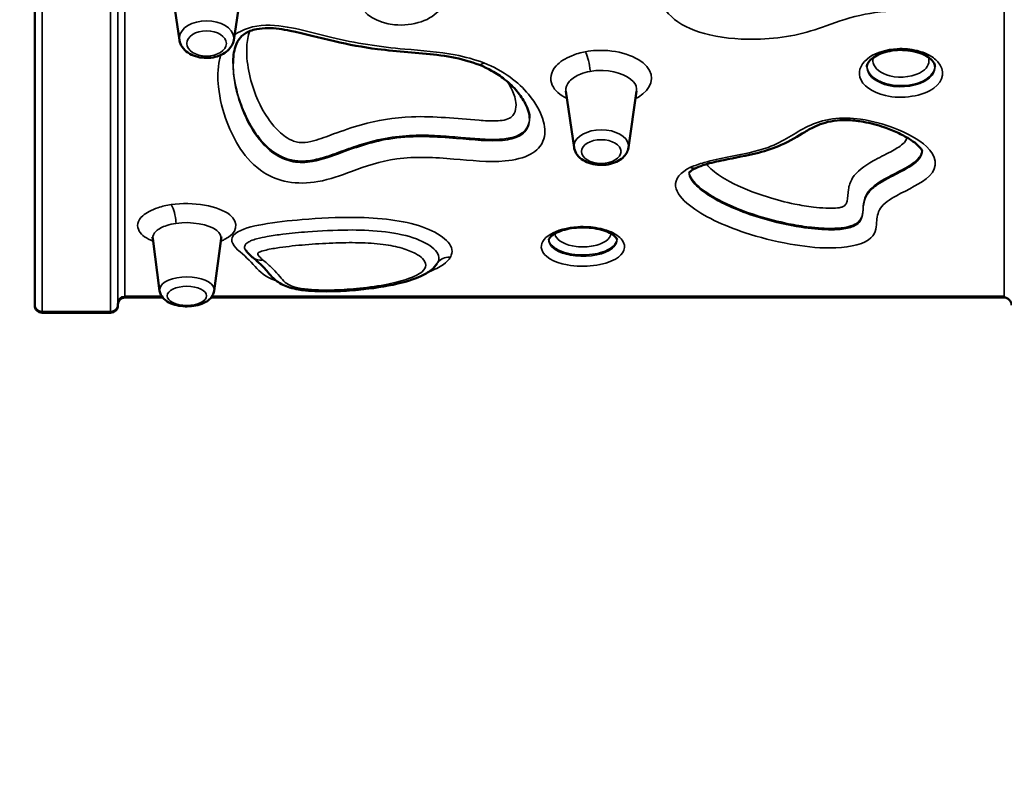
# Model space of a CAD drawing. Units: millimetres. Extents: x -239 to 23458, y 0 to 18841.
# Drawn here: x 6146 to 6797, y 2460 to 2961 of the extents above; entities that cross this region are included whole.
import ezdxf

# ---------------------------------------------------------------- set-up
doc = ezdxf.new("R2010")
doc.units = ezdxf.units.MM
doc.layers.add('MD_Visible', color=7, linetype='Continuous', lineweight=50)
doc.layers.add('MD_Visible Narrow', color=7, linetype='Continuous', lineweight=35)
doc.dimstyles.new('DİLARA 5', dxfattribs={"dimtxt": 250, "dimasz": 100, "dimexe": 0, "dimexo": 100, "dimgap": 50, "dimtad": 2, "dimdec": 0, "dimlfac": 0.1, "dimrnd": 5, "dimtxsty": 'Standard', "dimcen": 0, "dimse1": 1, "dimse2": 1, "dimclrd": 256, "dimadec": 0, "dimazin": 0, "dimtfac": 1, "dimtdec": 0, "dimtix": 1, "dimtmove": 0, "dimatfit": 3, "dimfxl": 1, "dimarcsym": 0})

# ---------------------------------------------------------------- blocks, each defined once
blk = doc.blocks.new('CustomObjectsInViewport8_0')
at = {"layer": 'MD_Visible'}
for p, q in [((6251.88, 2947.44), (6246.28, 2984.46)), ((6287.73, 2947.44), (6293.33, 2984.46)), ((6512.47, 2876.37), (6507.07, 2913.65)), ((6548.36, 2876.37), (6553.76, 2913.65)), ((6238.81, 2781.78), (6234.24, 2816.36)), ((6274.75, 2781.78), (6279.32, 2816.36)), ((6215.8, 2777.38), (6240.75, 2777.38)), ((6272.81, 2777.38), (6796.3, 2777.38)), ((6161.3, 2767.36), (6206.3, 2767.36))]:
    blk.add_line(p, q, dxfattribs=at)
at = {"layer": 'MD_Visible', "extrusion": (0, 0, -1)}
for centre, radius, start, end in [((-6215.8, 2772.88), 4.5, 0, 90), ((-6796.3, 2772.38), 5, 90, 180)]:
    blk.add_arc(centre, radius, start, end, dxfattribs=at)
at = {"layer": 'MD_Visible'}
for centre, start, end in [((6161.3, 2772.36), 180, 270), ((6206.3, 2772.36), 270, 0)]:
    blk.add_arc(centre, 5, start, end, dxfattribs=at)
for points, knots in [([(6156.3, 3941.09), (6156.3, 3870.76), (6156.3, 3801.09), (6156.3, 3669.09), (6156.3, 3606.56), (6156.3, 3493.86), (6156.3, 3442.88), (6156.3, 3362.5), (6156.3, 3332.18), (6156.3, 3243.47), (6156.3, 3187.36), (6156.3, 3051.63), (6156.3, 2977.32), (6156.3, 2858.39), (6156.3, 2811.41), (6156.3, 2772.75)], [16.346847, 16.346847, 16.346847, 16.346847, 37.958051, 37.958051, 58.120244, 58.120244, 75.341058, 75.341058, 86.104066, 86.104066, 107.630082, 107.630082, 142.071709, 142.071709, 172.208132, 172.208132, 172.208132, 172.208132]), ([(6483.11, 2895.76), (6483.11, 2898.23), (6482.14, 2901.8), (6478.81, 2908.17), (6477.01, 2910.85), (6472.52, 2916.22), (6469.8, 2918.92), (6464.06, 2923.48), (6461.21, 2925.4), (6453.07, 2929.91), (6447.33, 2932.24), (6434.96, 2935.63), (6428.57, 2936.76), (6409.53, 2939.14), (6396.07, 2939.76), (6372.96, 2942.68), (6363.4, 2944.47), (6344.14, 2948.95), (6334.46, 2951.74), (6320.07, 2954.58), (6315.09, 2955.28), (6307.78, 2955.31), (6305.19, 2955.08), (6301.3, 2954.31), (6299.86, 2953.9), (6297.3, 2952.91), (6296.21, 2952.35), (6294.06, 2950.99), (6293.11, 2950.16), (6290.71, 2947.55), (6289.67, 2945.54), (6287.76, 2939.86), (6287.29, 2935.92), (6287.29, 2931.86)], [93.95059, 93.95059, 93.95059, 93.95059, 96.192198, 96.192198, 97.736485, 97.736485, 99.315202, 99.315202, 100.565909, 100.565909, 102.478631, 102.478631, 104.197186, 104.197186, 107.395071, 107.395071, 109.695626, 109.695626, 112.268374, 112.268374, 113.615753, 113.615753, 114.390352, 114.390352, 114.923425, 114.923425, 115.456808, 115.456808, 116.158401, 116.158401, 117.580669, 117.580669, 119.678073, 119.678073, 119.678073, 119.678073]), ([(6287.73, 2947.44), (6287.53, 2946.14), (6287.09, 2944.89), (6285.76, 2942.5), (6284.84, 2941.38), (6282.53, 2939.3), (6281.09, 2938.38), (6277.83, 2936.87), (6276, 2936.32), (6272.19, 2935.65), (6270.22, 2935.55), (6266.33, 2935.78), (6264.4, 2936.12), (6260.76, 2937.27), (6259.03, 2938.07), (6256.02, 2940.13), (6254.7, 2941.37), (6252.85, 2944.11), (6252.23, 2945.54), (6251.92, 2947.19), (6251.89, 2947.31), (6251.88, 2947.44)], [0.096827, 0.096827, 0.096827, 0.096827, 0.341558, 0.341558, 0.618141, 0.618141, 0.946188, 0.946188, 1.304408, 1.304408, 1.665098, 1.665098, 2.025073, 2.025073, 2.386104, 2.386104, 2.732061, 2.732061, 3.021517, 3.021517, 3.044766, 3.044766, 3.044766, 3.044766]), ([(6750.8, 2929.64), (6750.8, 2930.4), (6750.61, 2931.2), (6749.54, 2933.2), (6748.51, 2934.41), (6745.72, 2936.54), (6744.13, 2937.46), (6740.46, 2939), (6738.4, 2939.64), (6734.06, 2940.52), (6731.73, 2940.79), (6727.1, 2940.91), (6724.79, 2940.78), (6720.34, 2940.14), (6718.23, 2939.64), (6714.36, 2938.33), (6712.62, 2937.52), (6709.72, 2935.75), (6708.54, 2934.77), (6706.8, 2932.82), (6706.29, 2931.88), (6705.87, 2930.55), (6705.8, 2930.09), (6705.8, 2929.64)], [-1.983469, -1.983469, -1.983469, -1.983469, -1.251838, -1.251838, -0.412558, -0.412558, 0.268972, 0.268972, 0.925064, 0.925064, 1.57389, 1.57389, 2.21383, 2.21383, 2.855386, 2.855386, 3.507685, 3.507685, 4.178698, 4.178698, 4.897148, 4.897148, 5.332844, 5.332844, 5.332844, 5.332844]), ([(6588.32, 2859.7), (6588.32, 2859.7), (6588.33, 2859.7), (6588.35, 2859.74), (6588.43, 2859.89), (6588.93, 2860.44), (6589.45, 2860.91), (6591.05, 2861.97), (6592.12, 2862.56), (6595.02, 2863.86), (6596.99, 2864.57), (6602.79, 2866.33), (6606.95, 2867.27), (6618.58, 2869.67), (6626.47, 2871.05), (6639.43, 2874.39), (6644.61, 2876.08), (6655.33, 2880.78), (6660.33, 2883.99), (6667.25, 2888.15), (6669.6, 2889.48), (6674, 2891.47), (6676.02, 2892.22), (6680.65, 2893.52), (6683.29, 2894.01), (6688.62, 2894.52), (6691.24, 2894.58), (6697.1, 2894.33), (6700.38, 2893.94), (6708.29, 2892.52), (6712.8, 2891.3), (6720.17, 2888.79), (6723.15, 2887.6), (6728.72, 2885.05), (6731.31, 2883.67), (6735.46, 2881.1), (6737.1, 2879.93), (6740.38, 2877.16), (6741.61, 2875.59), (6742.32, 2874.19), (6742.3, 2874.03), (6742.3, 2874.03)], [108.403186, 108.403186, 108.403186, 108.403186, 108.50147, 108.50147, 109.041731, 109.041731, 109.738397, 109.738397, 110.435364, 110.435364, 111.352768, 111.352768, 112.885434, 112.885434, 115.41536, 115.41536, 117.152403, 117.152403, 119.438536, 119.438536, 120.703499, 120.703499, 121.658899, 121.658899, 122.725059, 122.725059, 123.678604, 123.678604, 124.864927, 124.864927, 126.619346, 126.619346, 127.911331, 127.911331, 129.239578, 129.239578, 130.319709, 130.319709, 131.895224, 131.895224, 132.935476, 132.935476, 132.935476, 132.935476]), ([(6548.36, 2876.37), (6548.18, 2875.13), (6547.76, 2873.95), (6546.51, 2871.68), (6545.64, 2870.63), (6543.41, 2868.61), (6542, 2867.72), (6538.79, 2866.23), (6536.96, 2865.68), (6533.18, 2864.99), (6531.22, 2864.86), (6527.34, 2865.03), (6525.43, 2865.32), (6521.77, 2866.34), (6520.03, 2867.06), (6516.92, 2868.97), (6515.55, 2870.15), (6513.58, 2872.81), (6512.91, 2874.21), (6512.54, 2875.93), (6512.5, 2876.15), (6512.47, 2876.37)], [0.086926, 0.086926, 0.086926, 0.086926, 0.318905, 0.318905, 0.585874, 0.585874, 0.914098, 0.914098, 1.278029, 1.278029, 1.641627, 1.641627, 2.003344, 2.003344, 2.368528, 2.368528, 2.724183, 2.724183, 3.013998, 3.013998, 3.054667, 3.054667, 3.054667, 3.054667]), ([(6540.8, 2815.38), (6540.8, 2815.64), (6540.75, 2815.98), (6539.96, 2817.2), (6539.13, 2818.09), (6536.66, 2819.74), (6535.16, 2820.52), (6531.64, 2821.84), (6529.61, 2822.41), (6525.33, 2823.24), (6523.09, 2823.5), (6518.54, 2823.73), (6516.29, 2823.69), (6511.88, 2823.32), (6509.73, 2822.98), (6505.75, 2822.08), (6503.89, 2821.48), (6500.68, 2820.14), (6499.35, 2819.39), (6497.3, 2817.9), (6496.64, 2817.18), (6495.85, 2816), (6495.8, 2815.65), (6495.8, 2815.38)], [-2.169881, -2.169881, -2.169881, -2.169881, -1.412643, -1.412643, -0.597733, -0.597733, 0.093139, 0.093139, 0.757528, 0.757528, 1.390208, 1.390208, 2.003514, 2.003514, 2.620995, 2.620995, 3.262344, 3.262344, 3.929197, 3.929197, 4.61916, 4.61916, 5.402497, 5.402497, 5.402497, 5.402497]), ([(6279.65, 2817.38), (6279.65, 2817.37), (6279.57, 2817.26), (6279.42, 2816.84), (6279.36, 2816.61), (6279.32, 2816.36)], [96.676214, 96.676214, 96.676214, 96.676214, 100.075834, 100.075834, 102.46212, 102.46212, 102.46212, 102.46212]), ([(6422.06, 2799.84), (6420.94, 2798.15), (6419.65, 2796.84), (6416.01, 2793.82), (6413.63, 2792.54), (6406.35, 2789.22), (6401.29, 2787.78), (6387.76, 2784.62), (6379.09, 2783.36), (6364.89, 2782.01), (6359.55, 2781.67), (6349.35, 2781.4), (6344.46, 2781.41), (6336.54, 2781.89), (6333.53, 2782.17), (6328.53, 2782.99), (6326.55, 2783.41), (6321.6, 2784.91), (6318.6, 2786.4), (6314.54, 2789.39), (6313.19, 2790.78), (6310.67, 2793.58), (6309.73, 2794.81), (6307.32, 2797.6), (6305.86, 2799.04), (6302.82, 2801.67), (6301.7, 2802.59), (6299.78, 2804.25), (6299.1, 2804.84), (6297.57, 2806.32), (6296.74, 2807.06), (6295.61, 2808.77)], [19.501178, 19.501178, 19.501178, 19.501178, 19.982237, 19.982237, 20.843704, 20.843704, 22.519683, 22.519683, 25.144135, 25.144135, 26.687252, 26.687252, 28.064643, 28.064643, 28.893846, 28.893846, 29.421041, 29.421041, 30.218311, 30.218311, 30.906855, 30.906855, 31.871172, 31.871172, 33.401763, 33.401763, 34.167059, 34.167059, 34.549707, 34.549707, 34.932354, 34.932354, 34.932354, 34.932354]), ([(6274.75, 2781.78), (6274.62, 2780.74), (6274.27, 2779.75), (6273.25, 2777.84), (6272.52, 2776.96), (6270.59, 2775.19), (6269.32, 2774.4), (6266.29, 2772.99), (6264.49, 2772.43), (6260.77, 2771.71), (6258.86, 2771.53), (6255.08, 2771.51), (6253.21, 2771.66), (6249.58, 2772.31), (6247.83, 2772.8), (6244.52, 2774.21), (6242.96, 2775.13), (6240.56, 2777.46), (6239.62, 2778.77), (6238.98, 2780.83), (6238.87, 2781.3), (6238.81, 2781.78)], [0.063892, 0.063892, 0.063892, 0.063892, 0.254391, 0.254391, 0.483622, 0.483622, 0.803735, 0.803735, 1.189242, 1.189242, 1.560041, 1.560041, 1.922592, 1.922592, 2.292167, 2.292167, 2.677717, 2.677717, 2.989767, 2.989767, 3.077701, 3.077701, 3.077701, 3.077701]), ([(6156.3, 2772.75), (6156.3, 2772.71), (6156.3, 2772.69), (6156.3, 2772.61), (6156.3, 2772.57), (6156.3, 2772.48), (6156.3, 2772.44), (6156.3, 2772.38), (6156.3, 2772.36), (6156.3, 2772.36)], [0, 0, 0, 0, 0.0245333, 0.0245333, 0.0637865, 0.0637865, 0.1265916, 0.1265916, 0.1962661, 0.1962661, 0.1962661, 0.1962661]), ([(6211.3, 2772.36), (6211.3, 2772.36), (6211.3, 2772.38), (6211.3, 2772.44), (6211.3, 2772.48), (6211.3, 2772.57), (6211.3, 2772.61), (6211.3, 2772.69), (6211.3, 2772.71), (6211.3, 2772.75)], [0, 0, 0, 0, 0.0696745, 0.0696745, 0.1324796, 0.1324796, 0.1717328, 0.1717328, 0.1962661, 0.1962661, 0.1962661, 0.1962661])]:
    blk.add_open_spline(points, degree=3, knots=knots, dxfattribs=at)
for points in [[(6234.24, 2816.36), (6234.15, 2816.97), (6233.91, 2817.37), (6233.91, 2817.38)], [(6211.3, 2772.75), (6211.3, 2772.9), (6211.3, 2773.05), (6211.3, 2773.2)]]:
    blk.add_open_spline(points, degree=3, dxfattribs=at)
at = {"layer": 'MD_Visible Narrow'}
for centre, major_axis, ratio, start_param, end_param in [((6269.8, 2948.55), (18.01, 0), 0.642228, 0.069935, 3.071657), ((6519.87, 2931.44), (-1.86, 9.82), 0.260629, 4.234085, 5.578973), ((6452.79, 2940.61), (-3.61, -9.33), 0.469796, 0.034455, 0.654648), ((6745.99, 2942.03), (-2.23, -4.47), 0.544266, 0.037084, 0.704588), ((6530.41, 2877.31), (18.01, 0), 0.601232, 0.078846, 3.062746), ((6589.42, 2871.21), (-3.75, 8.18), 0.595743, 2.518858, 3.108817), ((6246.39, 2829.89), (-1.54, 9.88), 0.283961, 4.374742, 5.706934), ((6535.4, 2825.77), (-1.8, -4.66), 0.591841, 0.028931, 0.549685), ((6307.01, 2811.22), (-6.51, -7.59), 0.808304, 0.040756, 0.774357), ((6430.71, 2794.83), (-8.64, 5.03), 0.881867, 5.239307, 6.18153), ((6256.78, 2782.33), (18.01, 0), 0.484171, 0.099577, 3.042016), ((6215.8, 2773.2), (-4.5, 0), 0.978328, 4.790929, 6.204645), ((6161.3, 2772.75), (-5, 0), 0.922959, 0.07854, 1.492257), ((6206.3, 2772.75), (-5, 0), 0.922959, 1.649336, 3.063053)]:
    blk.add_ellipse(centre, major_axis=major_axis, ratio=ratio, start_param=start_param, end_param=end_param, dxfattribs=at)
at = {"layer": 'MD_Visible Narrow', "extrusion": (0, 0, -1)}
for centre, ratio in [((6269.8, 2945.16), 0.642228), ((6530.41, 2873.77), 0.601232), ((6256.78, 2778.46), 0.484171)]:
    blk.add_ellipse(centre, major_axis=(-13.04, 0), ratio=ratio, dxfattribs=at)
blk.add_ellipse((6215.8, 2774.01), major_axis=(4.5, 0), ratio=0.922446, start_param=3.245717, end_param=4.635245, dxfattribs=at)
at = {"layer": 'MD_Visible Narrow'}
for points, knots in [([(6161.3, 2768.13), (6161.3, 2806.9), (6161.3, 2854.03), (6161.3, 2973.34), (6161.3, 3047.91), (6161.3, 3184.1), (6161.3, 3240.41), (6161.3, 3329.4), (6161.3, 3359.82), (6161.3, 3440.45), (6161.3, 3491.58), (6161.3, 3604.6), (6161.3, 3667.29), (6161.3, 3800), (6161.3, 3870.21), (6161.3, 3941.09)], [-172.208132, -172.208132, -172.208132, -172.208132, -142.071709, -142.071709, -107.630082, -107.630082, -86.104066, -86.104066, -75.341058, -75.341058, -58.120244, -58.120244, -37.958051, -37.958051, -16.227018, -16.227018, -16.227018, -16.227018]), ([(6206.3, 3941.09), (6206.3, 3923.66), (6206.3, 3906.25), (6206.3, 3776.66), (6206.3, 3666.3), (6206.3, 3476.91), (6206.3, 3396.24), (6206.3, 3243.36), (6206.3, 3171.17), (6206.3, 3009.97), (6206.3, 2928.37), (6206.3, 2826.25), (6206.3, 2795.2), (6206.3, 2768.13)], [-155.985983, -155.985983, -155.985983, -155.985983, -150.659154, -150.659154, -116.222776, -116.222776, -88.673674, -88.673674, -61.124571, -61.124571, -21.04117, -21.04117, 0, 0, 0, 0]), ([(6796.31, 3941.09), (6796.31, 3878.36), (6796.32, 3816.19), (6796.34, 3631.4), (6796.35, 3512.01), (6796.37, 3281.4), (6796.37, 3172.78), (6796.36, 3000.37), (6796.35, 2931.36), (6796.34, 2837.49), (6796.33, 2805.74), (6796.33, 2778.16)], [-155.434205, -155.434205, -155.434205, -155.434205, -136.112826, -136.112826, -97.020434, -97.020434, -55.864493, -55.864493, -21.486343, -21.486343, 0, 0, 0, 0]), ([(6211.3, 3907.31), (6211.3, 3845.91), (6211.3, 3784.72), (6211.3, 3627.92), (6211.29, 3533.72), (6211.29, 3373.18), (6211.29, 3305.16), (6211.29, 3177.08), (6211.29, 3116.99), (6211.29, 2974.49), (6211.29, 2899.23), (6211.3, 2814.87), (6211.3, 2793.48), (6211.3, 2774.12)], [0, 0, 0, 0, 19.015133, 19.015133, 49.439345, 49.439345, 73.778715, 73.778715, 98.118085, 98.118085, 137.061076, 137.061076, 152.091051, 152.091051, 152.091051, 152.091051]), ([(6215.8, 2778.16), (6215.8, 2797.45), (6215.79, 2818.78), (6215.79, 2902.86), (6215.78, 2977.87), (6215.78, 3119.93), (6215.78, 3179.84), (6215.78, 3307.57), (6215.78, 3375.41), (6215.79, 3535.56), (6215.79, 3629.56), (6215.8, 3786.05), (6215.8, 3847.13), (6215.8, 3908.43)], [-152.091051, -152.091051, -152.091051, -152.091051, -137.061076, -137.061076, -98.118085, -98.118085, -73.778715, -73.778715, -49.439345, -49.439345, -19.015133, -19.015133, 0, 0, 0, 0]), ([(6722.03, 3080.17), (6718, 3082.05), (6713.79, 3083.75), (6694.67, 3090.62), (6678.34, 3094.24), (6651.25, 3094.13), (6640.74, 3092.38), (6622.79, 3085.01), (6615.52, 3079.56), (6602.56, 3066.06), (6597.41, 3057.72), (6586.91, 3038.75), (6581.87, 3027.99), (6571.84, 3004.03), (6566.52, 2990.48), (6569.85, 2971.63), (6572.92, 2965.8), (6584.53, 2956.37), (6592.89, 2952.91), (6612.68, 2948.38), (6624.3, 2947.6), (6643.3, 2948.35), (6650.89, 2949.23), (6665.46, 2952.21), (6672.35, 2954.4), (6687.01, 2959.76), (6695.34, 2962.73), (6713.56, 2966.07), (6722.82, 2966.91), (6744.55, 2968.7), (6757.08, 2969.26), (6775.77, 2972.88), (6782.37, 2975.01), (6789.44, 2982.39), (6788.93, 2987.08), (6783.78, 2995.52), (6779.5, 2999.51), (6770.59, 3008.51), (6765.75, 3013.63), (6760.61, 3023.64), (6759.69, 3028.27), (6759.2, 3032.92)], [84.536824, 84.536824, 84.536824, 84.536824, 86.232695, 86.232695, 92.031289, 92.031289, 95.673352, 95.673352, 99.315416, 99.315416, 103.930353, 103.930353, 109.939817, 109.939817, 117.467933, 117.467933, 120.904664, 120.904664, 124.341395, 124.341395, 128.327003, 128.327003, 131.020737, 131.020737, 133.714471, 133.714471, 137.082477, 137.082477, 140.365016, 140.365016, 144.762214, 144.762214, 147.205845, 147.205845, 149.649476, 149.649476, 152.312389, 152.312389, 155.560591, 155.560591, 158.057166, 158.057166, 158.057166, 158.057166]), ([(6416.3, 2987.36), (6414.23, 2988.5), (6411.85, 2989.46), (6405.23, 2991.29), (6400.69, 2991.79), (6389.52, 2991.26), (6382.95, 2989.24), (6372.52, 2982.3), (6369.81, 2976.72), (6372.95, 2964.64), (6382.29, 2958.72), (6406.01, 2956.31), (6418.93, 2960.81), (6428.1, 2974.12), (6425.12, 2982.52), (6416.3, 2987.36)], [-14.399431, -14.399431, -14.399431, -14.399431, -13.709585, -13.709585, -12.605831, -12.605831, -10.925064, -10.925064, -8.776215, -8.776215, -5.900108, -5.900108, -2.842866, -2.842866, 0.101524, 0.101524, 0.101524, 0.101524]), ([(6452.79, 2932.34), (6447, 2934.59), (6440.53, 2936.36), (6423.11, 2939.66), (6411.89, 2940.47), (6384.17, 2942.88), (6367.91, 2945.36), (6345.42, 2950.86), (6338.44, 2952.76), (6324.14, 2955.97), (6316.55, 2957.36), (6300.92, 2956.97), (6293.34, 2954.51), (6288.3, 2950.88)], [47.733128, 47.733128, 47.733128, 47.733128, 49.428088, 49.428088, 52.140023, 52.140023, 56.17029, 56.17029, 58.01718, 58.01718, 59.86407, 59.86407, 61.78497, 61.78497, 61.78497, 61.78497]), ([(6468.23, 2920.12), (6469, 2918.98), (6469.71, 2917.84), (6472.03, 2913.66), (6473.25, 2910.58), (6474.15, 2905.6), (6474.24, 2903.66), (6473.49, 2899.86), (6472.75, 2897.93), (6469.58, 2895.58), (6468.07, 2894.96), (6464.59, 2894.26), (6462.71, 2894.13), (6457.09, 2893.96), (6453.39, 2894.17), (6434.9, 2895.47), (6420.19, 2897.29), (6393.46, 2896.29), (6382.2, 2894.4), (6365.61, 2889.71), (6359.59, 2887.54), (6349.34, 2883.79), (6345.09, 2882.16), (6338.04, 2880.28), (6335.52, 2879.69), (6331.47, 2879.65), (6330.14, 2879.84), (6327.78, 2880.48), (6326.73, 2880.9), (6321.9, 2883.17), (6319.19, 2885.5), (6314.42, 2890.25), (6312.41, 2892.75), (6305.03, 2903.36), (6301.49, 2911.86), (6297.59, 2926.22), (6296.6, 2931.88), (6296.19, 2941.21), (6296.32, 2944.85), (6297.3, 2950.1), (6297.71, 2951.7), (6298.3, 2953.29)], [-97.122025, -97.122025, -97.122025, -97.122025, -96.459363, -96.459363, -94.710145, -94.710145, -93.616884, -93.616884, -92.523623, -92.523623, -91.976992, -91.976992, -91.430361, -91.430361, -90.3371, -90.3371, -85.972349, -85.972349, -82.553387, -82.553387, -80.416537, -80.416537, -78.846859, -78.846859, -78.06202, -78.06202, -77.669601, -77.669601, -77.277182, -77.277182, -75.707504, -75.707504, -74.137827, -74.137827, -69.221109, -69.221109, -66.14816, -66.14816, -64.227567, -64.227567, -63.382172, -63.382172, -63.382172, -63.382172]), ([(6519.87, 2939.67), (6516.71, 2939.07), (6513.67, 2938.2), (6506.59, 2935.33), (6503.01, 2932.97), (6497.06, 2926.37), (6496.14, 2921.74), (6499.65, 2914.18), (6503.13, 2911.1), (6507.84, 2908.75)], [0, 0, 0, 0, 7.367914, 7.367914, 19.156576, 19.156576, 36.736929, 36.736929, 50.915074, 50.915074, 50.915074, 50.915074]), ([(6553.04, 2908.73), (6553.7, 2909.05), (6554.32, 2909.39), (6563.85, 2914.94), (6566.23, 2923.23), (6554.75, 2936.77), (6540.7, 2941.3), (6524.68, 2940.41), (6522.22, 2940.11), (6519.87, 2939.67)], [87.419188, 87.419188, 87.419188, 87.419188, 89.374196, 89.374196, 118.539487, 118.539487, 148.621166, 148.621166, 154.112361, 154.112361, 154.112361, 154.112361]), ([(6745.99, 2937.91), (6743.9, 2938.96), (6741.5, 2939.84), (6734.84, 2941.51), (6730.27, 2941.93), (6718.92, 2941.32), (6712.29, 2939.28), (6702.29, 2932.62), (6699.86, 2927.58), (6702.63, 2917.57), (6709.13, 2912.75), (6729.06, 2908.18), (6742.97, 2910.41), (6756.58, 2920.57), (6757.54, 2927.55), (6750.95, 2934.89), (6748.7, 2936.56), (6745.99, 2937.91)], [-14.56567, -14.56567, -14.56567, -14.56567, -13.872874, -13.872874, -12.764399, -12.764399, -11.036603, -11.036603, -8.928893, -8.928893, -6.517195, -6.517195, -3.546763, -3.546763, -0.821938, -0.821938, 0.0791, 0.0791, 0.0791, 0.0791]), ([(6279.18, 2937.52), (6278.87, 2936.48), (6278.6, 2935.43), (6277.06, 2928.38), (6277.07, 2922.36), (6278.45, 2908.46), (6280.42, 2900.57), (6285.61, 2886.94), (6288.5, 2881.06), (6296.1, 2869.84), (6300.71, 2864.34), (6311.95, 2857.21), (6317.11, 2854.94), (6329.76, 2852.64), (6336.88, 2852.81), (6351.45, 2855.38), (6358.46, 2858.08), (6374.7, 2864), (6384.4, 2867.37), (6407.55, 2870.65), (6420.61, 2869.92), (6444.28, 2867.9), (6455.71, 2866.56), (6473.23, 2868.12), (6479.25, 2869.6), (6487.97, 2874.33), (6490.57, 2877.42), (6493.58, 2884.75), (6493.37, 2889.12), (6490.7, 2899.58), (6487.28, 2905.72), (6475.76, 2919.56), (6466, 2927.19), (6452.79, 2932.34)], [63.799592, 63.799592, 63.799592, 63.799592, 64.244691, 64.244691, 66.818211, 66.818211, 70.340415, 70.340415, 73.158179, 73.158179, 75.975942, 75.975942, 77.589779, 77.589779, 79.203617, 79.203617, 81.318123, 81.318123, 84.07376, 84.07376, 87.117576, 87.117576, 89.853971, 89.853971, 91.388294, 91.388294, 92.922616, 92.922616, 94.913469, 94.913469, 97.747222, 97.747222, 101.613521, 101.613521, 101.613521, 101.613521]), ([(6287.28, 2932.26), (6287.3, 2930.23), (6287.42, 2928.23), (6287.62, 2926.24), (6288.24, 2919.77), (6289.67, 2913.48), (6291.7, 2907.36), (6293.03, 2903.34), (6294.63, 2899.39), (6296.56, 2895.52), (6297.91, 2892.81), (6299.42, 2890.13), (6301.17, 2887.47), (6303.05, 2884.61), (6305.18, 2881.8), (6307.8, 2879.05), (6309.24, 2877.53), (6310.83, 2876.04), (6312.74, 2874.55), (6314.3, 2873.33), (6316.06, 2872.11), (6318.41, 2870.9), (6319.55, 2870.31), (6320.81, 2869.73), (6322.44, 2869.16), (6323.67, 2868.73), (6325.13, 2868.3), (6326.97, 2867.97), (6328.26, 2867.73), (6329.77, 2867.55), (6331.26, 2867.49), (6332.76, 2867.43), (6334.16, 2867.47), (6335.37, 2867.56), (6337.64, 2867.73), (6339.41, 2868.03), (6340.97, 2868.35), (6343.06, 2868.77), (6344.8, 2869.24), (6346.44, 2869.71), (6349.82, 2870.69), (6352.69, 2871.71), (6355.48, 2872.71), (6360.04, 2874.35), (6364.32, 2875.96), (6368.64, 2877.42), (6374.93, 2879.53), (6381.25, 2881.29), (6387.83, 2882.5), (6393.71, 2883.59), (6399.87, 2884.25), (6406.25, 2884.47), (6411.54, 2884.66), (6416.93, 2884.54), (6422.43, 2884.24), (6427.39, 2883.97), (6432.45, 2883.54), (6437.7, 2883.08), (6441.7, 2882.74), (6445.81, 2882.36), (6450.19, 2882.09), (6452.55, 2881.94), (6454.99, 2881.82), (6457.63, 2881.79), (6459.96, 2881.76), (6462.46, 2881.78), (6465.33, 2882.05), (6466.82, 2882.18), (6468.41, 2882.39), (6470.13, 2882.76), (6471.69, 2883.09), (6473.36, 2883.58), (6474.78, 2884.19), (6476.38, 2884.88), (6477.63, 2885.67), (6478.56, 2886.43), (6479.89, 2887.51), (6480.67, 2888.53), (6481.27, 2889.51), (6482.29, 2891.19), (6482.72, 2892.76), (6482.94, 2894.28), (6483.03, 2894.9), (6483.09, 2895.52), (6483.1, 2896.12)], [65.763065, 65.763065, 65.763065, 65.763065, 66.788739, 66.788739, 66.788739, 70.132617, 70.132617, 70.132617, 72.326488, 72.326488, 72.326488, 73.864679, 73.864679, 73.864679, 75.513764, 75.513764, 75.513764, 76.420317, 76.420317, 76.420317, 77.164996, 77.164996, 77.164996, 77.525699, 77.525699, 77.525699, 77.797182, 77.797182, 77.797182, 77.986999, 77.986999, 77.986999, 78.177618, 78.177618, 78.177618, 78.53376, 78.53376, 78.53376, 79.008781, 79.008781, 79.008781, 79.990105, 79.990105, 79.990105, 81.594515, 81.594515, 81.594515, 83.926457, 83.926457, 83.926457, 86.013405, 86.013405, 86.013405, 87.745475, 87.745475, 87.745475, 89.308546, 89.308546, 89.308546, 90.49691, 90.49691, 90.49691, 91.139515, 91.139515, 91.139515, 91.708923, 91.708923, 91.708923, 92.003917, 92.003917, 92.003917, 92.271199, 92.271199, 92.271199, 92.571981, 92.571981, 92.571981, 92.999754, 92.999754, 92.999754, 93.729912, 93.729912, 93.729912, 94.026075, 94.026075, 94.026075, 94.026075]), ([(6746.42, 2935.98), (6747.47, 2932.8), (6746.14, 2929.38), (6737.68, 2923.31), (6728.21, 2921.89), (6714.93, 2925.3), (6710.8, 2928.68), (6709.69, 2933.53), (6709.77, 2934.77), (6710.18, 2935.98)], [1.496615, 1.496615, 1.496615, 1.496615, 3.622855, 3.622855, 6.570241, 6.570241, 8.980433, 8.980433, 9.787035, 9.787035, 9.787035, 9.787035]), ([(6483.11, 2895.74), (6483.11, 2893.82), (6482.79, 2891.97), (6482.09, 2890.27), (6481.05, 2887.74), (6479.09, 2885.57), (6476.27, 2884.05), (6473.45, 2882.52), (6469.78, 2881.58), (6465.17, 2881.17), (6456.94, 2880.43), (6446.18, 2881.5), (6434.76, 2882.48), (6422.05, 2883.57), (6407.03, 2884.48), (6392.67, 2882.44), (6379.67, 2880.58), (6368.8, 2876.7), (6359.54, 2873.32), (6352.44, 2870.73), (6345.83, 2868.32), (6339.74, 2867.25), (6335.1, 2866.43), (6330.95, 2866.37), (6326.97, 2867.09), (6322.99, 2867.82), (6319.16, 2869.4), (6315.78, 2871.54), (6309.88, 2875.27), (6305.37, 2880.42), (6301.76, 2885.73), (6298.15, 2891.04), (6295.34, 2896.71), (6293.11, 2902.55), (6290.32, 2909.86), (6288.41, 2917.49), (6287.64, 2925.17), (6287.42, 2927.39), (6287.28, 2929.63), (6287.28, 2931.87)], [-93.95059, -93.95059, -93.95059, -93.95059, -92.922616, -92.922616, -92.922616, -91.388294, -91.388294, -91.388294, -89.853971, -89.853971, -89.853971, -87.117576, -87.117576, -87.117576, -84.07376, -84.07376, -84.07376, -81.318123, -81.318123, -81.318123, -79.203617, -79.203617, -79.203617, -77.589779, -77.589779, -77.589779, -75.975942, -75.975942, -75.975942, -73.158179, -73.158179, -73.158179, -70.340415, -70.340415, -70.340415, -66.818211, -66.818211, -66.818211, -65.797679, -65.797679, -65.797679, -65.797679]), ([(6507.07, 2913.65), (6506.76, 2915.9), (6507.6, 2918.23), (6511.2, 2922.1), (6513.72, 2923.72), (6518.68, 2925.68), (6520.81, 2926.29), (6523.03, 2926.69)], [-32.598736, -32.598736, -32.598736, -32.598736, -19.156576, -19.156576, -7.367914, -7.367914, 0, 0, 0, 0]), ([(6523.03, 2926.69), (6524.68, 2927), (6526.4, 2927.2), (6537.62, 2927.82), (6547.46, 2924.7), (6553.32, 2918), (6553.98, 2915.79), (6553.65, 2913.65)], [-154.112361, -154.112361, -154.112361, -154.112361, -148.621166, -148.621166, -118.539487, -118.539487, -105.724072, -105.724072, -105.724072, -105.724072]), ([(6750.72, 2929.65), (6750.71, 2926.73), (6749.12, 2923.82), (6746.03, 2921.51), (6740.16, 2917.13), (6728.95, 2915.36), (6720.01, 2917.41), (6712.76, 2919.07), (6707.33, 2923.05), (6706.09, 2927.5), (6705.9, 2928.21), (6705.8, 2928.93), (6705.81, 2929.64)], [1.983469, 1.983469, 1.983469, 1.983469, 3.546763, 3.546763, 3.546763, 6.517195, 6.517195, 6.517195, 8.928893, 8.928893, 8.928893, 9.311927, 9.311927, 9.311927, 9.311927]), ([(6705.81, 2929.99), (6705.92, 2928.35), (6706.55, 2926.7), (6707.67, 2925.19), (6708.96, 2923.47), (6710.93, 2921.86), (6713.45, 2920.58), (6715.63, 2919.46), (6718.27, 2918.57), (6721.13, 2918.01), (6723.75, 2917.5), (6726.59, 2917.27), (6729.38, 2917.35), (6732.21, 2917.43), (6735.03, 2917.82), (6737.57, 2918.49), (6740.07, 2919.14), (6742.33, 2920.06), (6744.2, 2921.15), (6746.25, 2922.34), (6747.86, 2923.74), (6748.97, 2925.25), (6750.07, 2926.75), (6750.69, 2928.37), (6750.79, 2930)], [-9.219755, -9.219755, -9.219755, -9.219755, -8.307288, -8.307288, -8.307288, -7.265483, -7.265483, -7.265483, -6.361973, -6.361973, -6.361973, -5.536003, -5.536003, -5.536003, -4.697013, -4.697013, -4.697013, -3.868877, -3.868877, -3.868877, -2.965185, -2.965185, -2.965185, -2.062626, -2.062626, -2.062626, -2.062626]), ([(6589.42, 2863.36), (6582.51, 2860.18), (6578.85, 2855.44), (6580.05, 2846.36), (6583.84, 2842.12), (6597.77, 2831.03), (6610.78, 2825.02), (6634.65, 2817.09), (6644.61, 2814.51), (6663.56, 2811.18), (6672.49, 2810.1), (6691.46, 2810.07), (6701.8, 2811.82), (6711.56, 2818.81), (6711.92, 2822.95), (6712.48, 2830.13), (6712.74, 2833.34), (6716.8, 2839.41), (6720.82, 2842.17), (6732.94, 2848.81), (6741.87, 2852.6), (6753.16, 2863.66), (6751.77, 2871.09), (6739.91, 2881.88), (6732.25, 2886.05), (6716.83, 2891.95), (6709.54, 2894.02), (6695.56, 2895.96), (6689.13, 2896.14), (6677.01, 2894.51), (6671.57, 2892.69), (6657.77, 2885.98), (6650.98, 2880.28), (6632.72, 2873.8), (6623.52, 2871.98), (6608.98, 2869.08), (6603.45, 2867.97), (6595.14, 2865.63), (6592.11, 2864.6), (6589.42, 2863.36)], [-110.397433, -110.397433, -110.397433, -110.397433, -107.378824, -107.378824, -104.360215, -104.360215, -98.546933, -98.546933, -94.913632, -94.913632, -92.022305, -92.022305, -88.892602, -88.892602, -86.044955, -86.044955, -83.840689, -83.840689, -81.636424, -81.636424, -77.911948, -77.911948, -73.600391, -73.600391, -70.148384, -70.148384, -67.553302, -67.553302, -65.569418, -65.569418, -63.585533, -63.585533, -59.544749, -59.544749, -56.534301, -56.534301, -54.652771, -54.652771, -53.476815, -53.476815, -53.476815, -53.476815]), ([(6732.21, 2883.07), (6731.98, 2881.58), (6731.03, 2880.12), (6727.42, 2876.92), (6724.54, 2875.28), (6717.74, 2871.64), (6713.67, 2869.67), (6704.02, 2864.25), (6699.02, 2860.45), (6694.76, 2853.83), (6693.98, 2851.24), (6693.22, 2846.05), (6693.35, 2843.47), (6692.46, 2840.19), (6692.18, 2839.44), (6691.38, 2838.38), (6691.05, 2838.03), (6690.11, 2837.4), (6689.48, 2837.14), (6687.25, 2836.57), (6685.52, 2836.43), (6682.09, 2836.31), (6680.38, 2836.33), (6675.95, 2836.52), (6673.24, 2836.77), (6666.38, 2837.58), (6662.28, 2838.27), (6651.9, 2840.37), (6645.79, 2841.98), (6630.9, 2846.64), (6622.45, 2850.06), (6610.91, 2856.26), (6607.02, 2858.73), (6602.36, 2862.72), (6601.03, 2864.07), (6600.02, 2865.48)], [75.929024, 75.929024, 75.929024, 75.929024, 77.176785, 77.176785, 78.997681, 78.997681, 81.364195, 81.364195, 85.150618, 85.150618, 87.513078, 87.513078, 89.875538, 89.875538, 90.575924, 90.575924, 90.926117, 90.926117, 91.27631, 91.27631, 91.976697, 91.976697, 92.677083, 92.677083, 93.797701, 93.797701, 95.590689, 95.590689, 98.459471, 98.459471, 103.049523, 103.049523, 105.745459, 105.745459, 107.04499, 107.04499, 107.04499, 107.04499]), ([(6742.3, 2874.03), (6742.3, 2873.5), (6742.24, 2872.97), (6742.11, 2872.44), (6741.7, 2870.73), (6740.63, 2869.08), (6738.95, 2867.45), (6737.11, 2865.68), (6734.58, 2863.99), (6731.63, 2862.29), (6728.18, 2860.32), (6724.13, 2858.37), (6720.02, 2856.18), (6717.51, 2854.85), (6714.98, 2853.43), (6712.64, 2851.8), (6710.45, 2850.28), (6708.48, 2848.57), (6707.05, 2846.8), (6705.59, 2844.97), (6704.71, 2843.13), (6704.19, 2841.37), (6703.34, 2838.53), (6703.33, 2835.88), (6703.1, 2833.54), (6702.88, 2831.35), (6702.45, 2829.38), (6701.35, 2827.77), (6700.63, 2826.71), (6699.62, 2825.8), (6698.33, 2825.06), (6696.42, 2823.96), (6693.85, 2823.17), (6690.59, 2822.69), (6687.6, 2822.24), (6684.09, 2822.07), (6680.35, 2822.13), (6674.59, 2822.22), (6668.43, 2822.84), (6662.42, 2823.76), (6653.67, 2825.11), (6645.14, 2827.08), (6637.1, 2829.46), (6631.1, 2831.23), (6625.37, 2833.24), (6620.06, 2835.41), (6615.4, 2837.31), (6610.99, 2839.37), (6606.96, 2841.56), (6602.6, 2843.94), (6598.68, 2846.47), (6595.51, 2849.12), (6592.19, 2851.9), (6589.67, 2854.85), (6588.75, 2857.7), (6588.52, 2858.41), (6588.4, 2859.11), (6588.38, 2859.79)], [76.014858, 76.014858, 76.014858, 76.014858, 76.466834, 76.466834, 76.466834, 77.938955, 77.938955, 77.938955, 79.54108, 79.54108, 79.54108, 81.407428, 81.407428, 81.407428, 82.542324, 82.542324, 82.542324, 83.601622, 83.601622, 83.601622, 84.690502, 84.690502, 84.690502, 86.44621, 86.44621, 86.44621, 88.082284, 88.082284, 88.082284, 89.156516, 89.156516, 89.156516, 90.737239, 90.737239, 90.737239, 92.18991, 92.18991, 92.18991, 94.429901, 94.429901, 94.429901, 97.691645, 97.691645, 97.691645, 100.12425, 100.12425, 100.12425, 102.256986, 102.256986, 102.256986, 104.567374, 104.567374, 104.567374, 106.98501, 106.98501, 106.98501, 107.582656, 107.582656, 107.582656, 107.582656]), ([(6588.41, 2859.88), (6588.62, 2858.17), (6589.47, 2856.72), (6590.4, 2855.37), (6591.68, 2853.54), (6593.29, 2851.91), (6595.08, 2850.37), (6598.67, 2847.29), (6602.92, 2844.62), (6607.55, 2842.14), (6615.43, 2837.91), (6624.44, 2834.29), (6634.29, 2831.21), (6640.45, 2829.29), (6647.05, 2827.56), (6654.1, 2826.15), (6658.5, 2825.26), (6663.06, 2824.49), (6667.96, 2823.92), (6671.02, 2823.55), (6674.23, 2823.26), (6677.69, 2823.11), (6679.85, 2823.02), (6682.11, 2822.98), (6684.66, 2823.07), (6687.21, 2823.17), (6689.96, 2823.26), (6693.78, 2824.22), (6695.68, 2824.69), (6697.78, 2825.56), (6698.96, 2826.35), (6700.13, 2827.13), (6700.71, 2827.8), (6701.15, 2828.39), (6702.04, 2829.57), (6702.35, 2830.54), (6702.59, 2831.45), (6703.42, 2834.54), (6703.23, 2837.02), (6703.58, 2839.43), (6703.93, 2841.84), (6704.63, 2844.08), (6705.99, 2846.2), (6708.17, 2849.62), (6712.19, 2852.71), (6717.62, 2855.76), (6721.02, 2857.66), (6724.95, 2859.56), (6729.04, 2861.75), (6732.19, 2863.43), (6735.5, 2865.25), (6738.34, 2867.77), (6740.34, 2869.54), (6741.8, 2871.9), (6742.14, 2874.26)], [-108.088541, -108.088541, -108.088541, -108.088541, -107.093427, -107.093427, -107.093427, -105.745459, -105.745459, -105.745459, -103.049523, -103.049523, -103.049523, -98.459471, -98.459471, -98.459471, -95.590689, -95.590689, -95.590689, -93.797701, -93.797701, -93.797701, -92.677083, -92.677083, -92.677083, -91.976697, -91.976697, -91.976697, -91.27631, -91.27631, -91.27631, -90.926117, -90.926117, -90.926117, -90.575924, -90.575924, -90.575924, -89.875538, -89.875538, -89.875538, -87.513078, -87.513078, -87.513078, -85.150618, -85.150618, -85.150618, -81.364195, -81.364195, -81.364195, -78.997681, -78.997681, -78.997681, -77.176785, -77.176785, -77.176785, -75.897552, -75.897552, -75.897552, -75.897552]), ([(6246.39, 2838.76), (6243.31, 2838.28), (6240.35, 2837.58), (6233.47, 2835.3), (6229.98, 2833.43), (6224.18, 2828.17), (6223.35, 2824.47), (6226.91, 2818.61), (6230.18, 2816.31), (6234.54, 2814.53)], [0, 0, 0, 0, 7.119429, 7.119429, 18.510515, 18.510515, 35.68851, 35.68851, 48.823364, 48.823364, 48.823364, 48.823364]), ([(6279.06, 2814.51), (6279.91, 2814.85), (6280.72, 2815.21), (6290.07, 2819.93), (6291.62, 2826.7), (6277.89, 2837.87), (6260.59, 2840.96), (6246.39, 2838.76)], [84.533772, 84.533772, 84.533772, 84.533772, 87.071504, 87.071504, 115.892885, 115.892885, 148.765827, 148.765827, 148.765827, 148.765827]), ([(6430.71, 2803.9), (6431.23, 2804.79), (6431.58, 2805.7), (6432.93, 2813.19), (6424.39, 2819.82), (6399.84, 2828.36), (6383.71, 2830.14), (6356.22, 2830.38), (6344.45, 2829.8), (6324.03, 2828.13), (6315.28, 2827.2), (6299.82, 2824.43), (6292.72, 2822.65), (6284.53, 2816.41), (6286.61, 2812.29), (6294.46, 2805.25), (6298.71, 2801.62), (6304.78, 2794.4), (6308.43, 2790.96), (6315.45, 2788.53), (6315.69, 2788.45), (6315.93, 2788.37)], [-67.371919, -67.371919, -67.371919, -67.371919, -66.482639, -66.482639, -60.17146, -60.17146, -53.804, -53.804, -49.038866, -49.038866, -45.395292, -45.395292, -42.28946, -42.28946, -38.755391, -38.755391, -34.813835, -34.813835, -31.182648, -31.182648, -31.055983, -31.055983, -31.055983, -31.055983]), ([(6234.25, 2816.36), (6234.04, 2818.03), (6234.84, 2819.76), (6238.19, 2822.71), (6240.61, 2823.99), (6245.39, 2825.54), (6247.44, 2826.01), (6249.57, 2826.34)], [-30.87863, -30.87863, -30.87863, -30.87863, -18.510515, -18.510515, -7.119429, -7.119429, 0, 0, 0, 0]), ([(6249.57, 2826.34), (6259.43, 2827.84), (6271.41, 2825.72), (6278.58, 2820.05), (6279.46, 2818.18), (6279.21, 2816.37)], [-148.765827, -148.765827, -148.765827, -148.765827, -115.892885, -115.892885, -102.46212, -102.46212, -102.46212, -102.46212]), ([(6422.3, 2800.23), (6424.12, 2803.34), (6422.89, 2806.79), (6419.83, 2809.61), (6416.64, 2812.54), (6411.82, 2814.92), (6406.25, 2816.8), (6393.48, 2821.09), (6377.34, 2822.08), (6363.17, 2821.96), (6354.07, 2821.89), (6345.31, 2821.44), (6336.56, 2820.77), (6331.1, 2820.35), (6325.67, 2819.84), (6320.2, 2819.17), (6316.79, 2818.75), (6313.36, 2818.27), (6309.83, 2817.63), (6307.57, 2817.22), (6305.3, 2816.76), (6302.83, 2816.08), (6301.6, 2815.74), (6300.32, 2815.36), (6298.85, 2814.73), (6298.11, 2814.41), (6297.3, 2814.05), (6296.38, 2813.35), (6295.47, 2812.64), (6294.85, 2811.43), (6294.87, 2810.76), (6294.89, 2809.78), (6295.22, 2809.22), (6295.59, 2808.75)], [-19.431702, -19.431702, -19.431702, -19.431702, -17.7801, -17.7801, -17.7801, -16.057884, -16.057884, -16.057884, -12.105985, -12.105985, -12.105985, -9.569586, -9.569586, -9.569586, -7.984337, -7.984337, -7.984337, -6.993556, -6.993556, -6.993556, -6.359872, -6.359872, -6.359872, -6.043031, -6.043031, -6.043031, -5.88461, -5.88461, -5.88461, -5.726189, -5.726189, -5.726189, -5.492108, -5.492108, -5.492108, -5.492108]), ([(6535.4, 2821.28), (6533.29, 2822.1), (6530.86, 2822.79), (6524.12, 2824.07), (6519.49, 2824.37), (6507.88, 2823.68), (6501.3, 2821.82), (6492.07, 2816.32), (6490.02, 2812.57), (6492.36, 2804.67), (6498.69, 2800.6), (6518.88, 2796.84), (6532.75, 2798.64), (6545.77, 2806.23), (6547.33, 2811.06), (6542.54, 2817.56), (6539.5, 2819.69), (6535.4, 2821.28)], [-15.102298, -15.102298, -15.102298, -15.102298, -14.399841, -14.399841, -13.275909, -13.275909, -11.477618, -11.477618, -9.40704, -9.40704, -6.847805, -6.847805, -3.869828, -3.869828, -1.306047, -1.306047, 0.063374, 0.063374, 0.063374, 0.063374]), ([(6540.77, 2815.4), (6540.75, 2812.91), (6539.02, 2810.43), (6535.68, 2808.49), (6529.84, 2805.08), (6518.84, 2803.67), (6510.07, 2805.31), (6502.54, 2806.71), (6497.13, 2810.11), (6496.03, 2813.83), (6495.88, 2814.34), (6495.8, 2814.87), (6495.8, 2815.39)], [2.169881, 2.169881, 2.169881, 2.169881, 3.869828, 3.869828, 3.869828, 6.847805, 6.847805, 6.847805, 9.40704, 9.40704, 9.40704, 9.763174, 9.763174, 9.763174, 9.763174]), ([(6495.83, 2815.7), (6495.96, 2814.54), (6496.47, 2813.39), (6497.36, 2812.3), (6498.67, 2810.69), (6500.85, 2809.18), (6503.86, 2807.97), (6505.87, 2807.17), (6508.28, 2806.5), (6510.95, 2806.06), (6513.42, 2805.66), (6516.15, 2805.45), (6518.85, 2805.48), (6521.42, 2805.51), (6524, 2805.76), (6526.33, 2806.18), (6528.83, 2806.63), (6531.09, 2807.29), (6532.99, 2808.07), (6535.19, 2808.98), (6536.94, 2810.06), (6538.21, 2811.22), (6539.62, 2812.51), (6540.46, 2813.91), (6540.71, 2815.33), (6540.74, 2815.45), (6540.75, 2815.58), (6540.77, 2815.7)], [-9.661218, -9.661218, -9.661218, -9.661218, -8.817543, -8.817543, -8.817543, -7.566772, -7.566772, -7.566772, -6.730707, -6.730707, -6.730707, -5.953882, -5.953882, -5.953882, -5.21067, -5.21067, -5.21067, -4.410332, -4.410332, -4.410332, -3.478792, -3.478792, -3.478792, -2.437682, -2.437682, -2.437682, -2.348227, -2.348227, -2.348227, -2.348227]), ([(6536.79, 2819.6), (6536.68, 2817.83), (6535.53, 2816.1), (6531.43, 2813.24), (6528.56, 2812.08), (6521.65, 2810.74), (6517.62, 2810.59), (6506.74, 2811.89), (6501.68, 2814.76), (6500, 2818.45), (6499.85, 2819.02), (6499.81, 2819.6)], [2.290534, 2.290534, 2.290534, 2.290534, 3.782453, 3.782453, 5.160054, 5.160054, 6.537654, 6.537654, 9.230705, 9.230705, 9.718566, 9.718566, 9.718566, 9.718566]), ([(6307.01, 2802.19), (6306.11, 2802.96), (6305.22, 2803.74), (6304.5, 2804.56), (6304.08, 2805.04), (6303.7, 2805.53), (6303.57, 2806.04), (6303.49, 2806.32), (6303.51, 2806.62), (6303.8, 2806.88), (6304.13, 2807.17), (6304.66, 2807.41), (6305.22, 2807.63), (6306.37, 2808.08), (6307.7, 2808.43), (6309.06, 2808.75), (6311.9, 2809.42), (6314.95, 2809.92), (6318.01, 2810.36), (6323.54, 2811.16), (6329.22, 2811.75), (6334.95, 2812.23), (6340.95, 2812.73), (6347.02, 2813.11), (6353.09, 2813.35), (6358.81, 2813.57), (6364.6, 2813.68), (6370.35, 2813.56), (6375.81, 2813.44), (6381.22, 2813.13), (6386.48, 2812.44), (6390.88, 2811.87), (6395.12, 2811.02), (6398.91, 2809.91), (6402.22, 2808.94), (6405.28, 2807.74), (6407.79, 2806.38), (6409.61, 2805.4), (6411.16, 2804.33), (6412.33, 2803.18), (6413.75, 2801.78), (6414.57, 2800.28), (6414.54, 2798.78), (6414.52, 2797.26), (6413.62, 2795.78), (6412.04, 2794.44), (6409.94, 2792.66), (6406.78, 2791.16), (6403.21, 2789.88), (6399.07, 2788.41), (6394.4, 2787.23), (6389.5, 2786.24), (6383.56, 2785.05), (6377.34, 2784.15), (6370.93, 2783.49), (6365.46, 2782.93), (6359.88, 2782.55), (6354.28, 2782.38), (6349.63, 2782.25), (6344.93, 2782.26), (6340.32, 2782.53), (6337.15, 2782.72), (6334.02, 2783.02), (6331.11, 2783.57), (6329.78, 2783.82), (6328.5, 2784.12), (6327.34, 2784.48)], [4.711579, 4.711579, 4.711579, 4.711579, 5.31438, 5.31438, 5.31438, 5.667545, 5.667545, 5.667545, 5.862633, 5.862633, 5.862633, 6.08692, 6.08692, 6.08692, 6.547318, 6.547318, 6.547318, 7.51315, 7.51315, 7.51315, 9.25793, 9.25793, 9.25793, 11.084784, 11.084784, 11.084784, 12.805034, 12.805034, 12.805034, 14.437338, 14.437338, 14.437338, 15.800931, 15.800931, 15.800931, 16.995982, 16.995982, 16.995982, 17.859706, 17.859706, 17.859706, 18.909103, 18.909103, 18.909103, 19.964319, 19.964319, 19.964319, 21.369614, 21.369614, 21.369614, 22.997358, 22.997358, 22.997358, 24.96805, 24.96805, 24.96805, 26.648426, 26.648426, 26.648426, 28.044336, 28.044336, 28.044336, 29.001658, 29.001658, 29.001658, 29.440247, 29.440247, 29.440247, 29.440247]), ([(6327.34, 2784.48), (6325.55, 2785.04), (6324.04, 2785.77), (6322.87, 2786.57), (6321.26, 2787.65), (6320.15, 2788.86), (6319.1, 2790.07), (6317.72, 2791.68), (6316.46, 2793.3), (6314.97, 2794.9), (6313.44, 2796.55), (6311.69, 2798.18), (6309.81, 2799.8), (6308.89, 2800.59), (6307.93, 2801.38), (6307.01, 2802.19)], [0, 0, 0, 0, 0.676882, 0.676882, 0.676882, 1.604861, 1.604861, 1.604861, 2.828246, 2.828246, 2.828246, 4.088918, 4.088918, 4.088918, 4.711579, 4.711579, 4.711579, 4.711579]), ([(6416.46, 2794.34), (6420.23, 2795.77), (6423.56, 2797.4), (6428.19, 2800.69), (6429.76, 2802.27), (6430.71, 2803.9)], [-16.439615, -16.439615, -16.439615, -16.439615, -14.346713, -14.346713, -12.707276, -12.707276, -12.707276, -12.707276]), ([(6215.8, 2777.6), (6215.8, 2777.64), (6215.8, 2777.7), (6215.8, 2777.81), (6215.8, 2777.87), (6215.8, 2777.98), (6215.8, 2778.02), (6215.8, 2778.1), (6215.8, 2778.13), (6215.8, 2778.16)], [0, 0, 0, 0, 0.0965588, 0.0965588, 0.1835976, 0.1835976, 0.237997, 0.237997, 0.2719965, 0.2719965, 0.2719965, 0.2719965]), ([(6215.8, 2777.38), (6215.8, 2777.38), (6215.8, 2777.39), (6215.8, 2777.42), (6215.8, 2777.44), (6215.8, 2777.49), (6215.8, 2777.51), (6215.8, 2777.55), (6215.8, 2777.56), (6215.8, 2777.58), (6215.8, 2777.59), (6215.8, 2777.6)], [0, 0, 0, 0, 0.101364, 0.101364, 0.1927344, 0.1927344, 0.2498409, 0.2498409, 0.2855325, 0.2855325, 0.3003983, 0.3003983, 0.3003983, 0.3003983]), ([(6796.33, 2778.16), (6763.08, 2778.16), (6729.83, 2778.16), (6665.11, 2778.16), (6633.64, 2778.16), (6582.51, 2778.16), (6562.84, 2778.16), (6530.88, 2778.16), (6518.59, 2778.16), (6481.72, 2778.16), (6457.13, 2778.16), (6393.22, 2778.16), (6353.88, 2778.16), (6300.83, 2778.16), (6287.1, 2778.16), (6273.38, 2778.16)], [-58.502856, -58.502856, -58.502856, -58.502856, -48.5275, -48.5275, -39.0875, -39.0875, -33.1875, -33.1875, -29.5, -29.5, -22.125, -22.125, -10.325, -10.325, -6.20764, -6.20764, -6.20764, -6.20764]), ([(6796.33, 2778.16), (6796.33, 2778.04), (6796.33, 2777.93), (6796.32, 2777.76), (6796.32, 2777.68), (6796.31, 2777.58), (6796.31, 2777.55), (6796.31, 2777.5), (6796.3, 2777.49), (6796.3, 2777.47)], [0, 0, 0, 0, 0.1387957, 0.1387957, 0.2639074, 0.2639074, 0.3421021, 0.3421021, 0.3909739, 0.3909739, 0.3909739, 0.3909739]), ([(6796.3, 2777.47), (6796.3, 2777.46), (6796.3, 2777.44), (6796.3, 2777.42), (6796.3, 2777.41), (6796.3, 2777.4), (6796.3, 2777.4), (6796.3, 2777.39), (6796.3, 2777.39), (6796.3, 2777.39)], [0, 0, 0, 0, 0.0520634, 0.0520634, 0.0989938, 0.0989938, 0.1283252, 0.1283252, 0.1466574, 0.1466574, 0.1466574, 0.1466574]), ([(6211.3, 2774.12), (6211.3, 2774.07), (6211.3, 2774.03), (6211.3, 2773.92), (6211.3, 2773.85), (6211.3, 2773.69), (6211.3, 2773.59), (6211.3, 2773.39), (6211.3, 2773.29), (6211.3, 2773.2)], [-0.2719965, -0.2719965, -0.2719965, -0.2719965, -0.237997, -0.237997, -0.1835976, -0.1835976, -0.0965588, -0.0965588, 0, 0, 0, 0]), ([(6206.3, 2768.13), (6204.71, 2768.13), (6203.13, 2768.13), (6198.6, 2768.13), (6195.67, 2768.13), (6190.9, 2768.13), (6189.07, 2768.13), (6186.09, 2768.13), (6184.95, 2768.13), (6181.51, 2768.13), (6179.22, 2768.13), (6173.26, 2768.13), (6169.59, 2768.13), (6164.38, 2768.13), (6162.84, 2768.13), (6161.3, 2768.13)], [-5, -5, -5, -5, -4.52375, -4.52375, -3.64375, -3.64375, -3.09375, -3.09375, -2.75, -2.75, -2.0625, -2.0625, -0.9625, -0.9625, -0.5, -0.5, -0.5, -0.5]), ([(6161.3, 2767.36), (6161.3, 2767.36), (6161.3, 2767.39), (6161.3, 2767.52), (6161.3, 2767.6), (6161.3, 2767.78), (6161.3, 2767.86), (6161.3, 2768.01), (6161.3, 2768.07), (6161.3, 2768.13)], [-0.1962661, -0.1962661, -0.1962661, -0.1962661, -0.1265916, -0.1265916, -0.0637865, -0.0637865, -0.0245333, -0.0245333, 0, 0, 0, 0]), ([(6206.3, 2768.13), (6206.3, 2768.07), (6206.3, 2768.01), (6206.3, 2767.86), (6206.3, 2767.78), (6206.3, 2767.6), (6206.3, 2767.52), (6206.3, 2767.39), (6206.3, 2767.36), (6206.3, 2767.36)], [-0.1962661, -0.1962661, -0.1962661, -0.1962661, -0.1717328, -0.1717328, -0.1324796, -0.1324796, -0.0696745, -0.0696745, 0, 0, 0, 0])]:
    blk.add_open_spline(points, degree=3, knots=knots, dxfattribs=at)
for points in [[(6422.06, 2799.84), (6422.15, 2799.97), (6422.23, 2800.1), (6422.3, 2800.23)], [(6240.18, 2778.16), (6232.05, 2778.16), (6223.93, 2778.16), (6215.8, 2778.16)], [(6796.3, 2777.39), (6796.3, 2777.38), (6796.3, 2777.38), (6796.3, 2777.38)]]:
    blk.add_open_spline(points, degree=3, dxfattribs=at)
blk = doc.blocks.new('*D8')
at = {"lineweight": -2, "transparency": 16777216}
blk.add_line((100.46, 10528.75), (100.46, 2559.82), dxfattribs=at)
at = {"transparency": 16777216}
for points in [[(83.79, 10528.75), (117.13, 10528.75), (100.46, 10628.75)], [(83.79, 2559.82), (117.13, 2559.82), (100.46, 2459.82)]]:
    blk.add_solid(points, dxfattribs=at)
at = {"layer": 'Defpoints', "color": 0, "transparency": 16777216}
for p in [(6506.16, 10628.75), (100.46, 2459.82), (9276.2, 2459.82)]:
    blk.add_point(p, dxfattribs=at)
at = {"color": 0, "transparency": 16777216, "insert": (-74.54, 6544.28), "char_height": 250, "attachment_point": 5, "rotation": 90}
blk.add_mtext('815', dxfattribs=at)

msp = doc.modelspace()

# ---------------------------------------------------------------- block references
msp.add_blockref('CustomObjectsInViewport8_0', (0, 0))

# ---------------------------------------------------------------- dimensions: what is measured, and where the dimension line sits
dim = msp.add_linear_dim(base=(100.46, 2459.82), p1=(6506.16, 10628.75), p2=(9276.2, 2459.82), angle=90, dimstyle='DİLARA 5')
dim.commit()
dim.dimension.update_dxf_attribs({"geometry": '*D8', "text_midpoint": (-74.54, 6544.28)})

doc.saveas('drawing.dxf')
